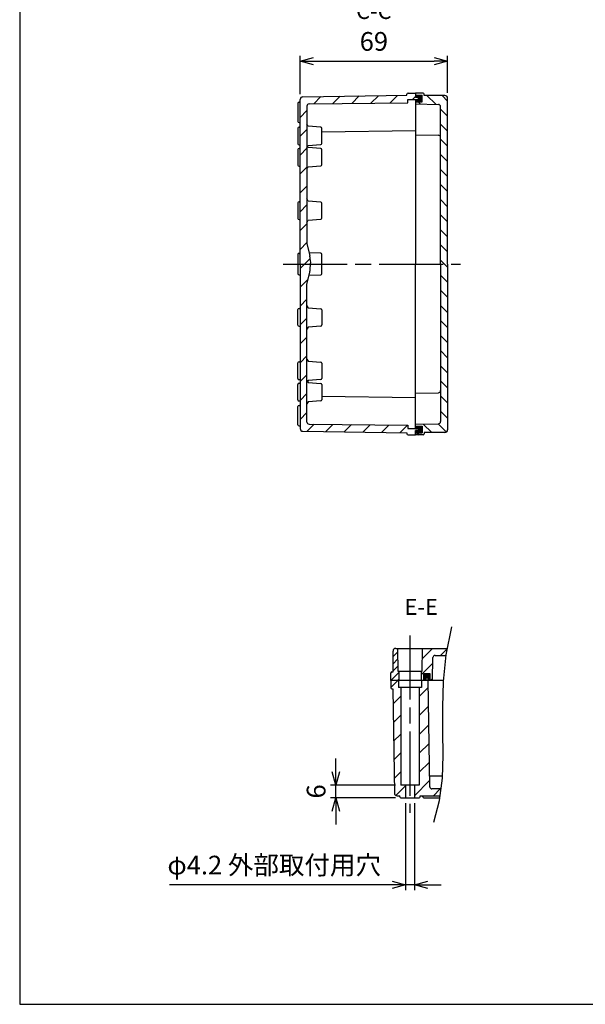
# Model space of a CAD drawing. Units: millimetres. Extents: x 0 to 2040, y 0 to 700.
# Drawn here: x 1032 to 1297, y 0 to 461 of the extents above; entities that cross this region are included whole.
import ezdxf

# ---------------------------------------------------------------- set-up
doc = ezdxf.new("R2010")
doc.units = ezdxf.units.MM
doc.header["$LTSCALE"] = 2.5
doc.linetypes.add('AM_ISO08W050', pattern=[18, 12, -1.5, 3, -1.5])
doc.linetypes.add('CENTER', pattern=[2, 1.25, -0.25, 0.25, -0.25])
for name, color, linetype, lineweight in [('AM_10', 7, 'AM_ISO08W050', 50), ('AM_4', 3, 'Continuous', 25), ('AM_5', 3, 'Continuous', 25), ('AM_7', 4, 'AM_ISO08W050', 25), ('AM_8', 1, 'Continuous', 25), ('ｶﾞｽｹｯﾄ', 5, 'Continuous', 25), ('ﾄｯﾌﾟｶﾊﾞｰ', 7, 'Continuous', 25), ('ﾎﾞﾃﾞｨｰ', 2, 'Continuous', 25)]:
    doc.layers.add(name, color=color, linetype=linetype, lineweight=lineweight)
doc.styles.add('ACISOTS', font='isocp.shx', dxfattribs={"height": 1, "bigfont": 'extfont.shx'})
doc.styles.get("Standard").update_dxf_attribs({"font": 'ISOCP.SHX', "bigfont": 'EXTFONT.SHX'})
doc.dimstyles.new('AM_ISO$0', dxfattribs={"dimtxt": 3.5, "dimasz": 2.5, "dimexe": 1, "dimexo": 1, "dimgap": 1.5, "dimtad": 1, "dimdsep": 46, "dimtxsty": 'STANDARD', "dimblk": 'OPEN30', "dimcen": 0, "dimclrd": 3, "dimclre": 3, "dimclrt": 2, "dimadec": 0, "dimazin": 2, "dimtp": 0.1, "dimtm": 0.1, "dimtfac": 0.71, "dimtmove": 0, "dimatfit": 3, "dimldrblk": 'OPEN30', "dimfxl": 1, "dimlwd": -1, "dimlwe": -1, "dimarcsym": 0})
pattern_1 = [(135, (1653.5354, 200.2073), (-3.535534, -3.535534), [])]
pattern_2 = [(45, (-10.1265, -33.705), (-4.419417, 4.419417), [])]

# ---------------------------------------------------------------- blocks, each defined once
blk = doc.blocks.new('_Open30')
at = {"color": 0, "linetype": 'ByBlock', "lineweight": -2}
for p, q in [((-1, 0.268), (0, 0)), ((0, 0), (-1, -0.268)), ((0, 0), (-1, 0))]:
    blk.add_line(p, q, dxfattribs=at)
blk = doc.blocks.new('*D22')
at = {"layer": 'AM_5', "color": 3}
for p, q in [((1163.73, 426.26), (1163.73, 444.19)), ((1232.73, 426.84), (1232.73, 444.19)), ((1169.98, 441.69), (1226.48, 441.69))]:
    blk.add_line(p, q, dxfattribs=at)
at = {"layer": 'Defpoints', "color": 0}
for p in [(1232.73, 441.69), (1232.73, 424.34), (1163.73, 423.76)]:
    blk.add_point(p, dxfattribs=at)
at = {"layer": 'AM_5', "color": 3, "xscale": 6.25, "yscale": 6.25, "zscale": 6.25, "rotation": 180}
blk.add_blockref('_Open30', (1163.73, 441.69), dxfattribs=at)
at = {"layer": 'AM_5', "color": 3, "xscale": 6.25, "yscale": 6.25, "zscale": 6.25}
blk.add_blockref('_Open30', (1232.73, 441.69), dxfattribs=at)
at = {"layer": 'AM_5', "color": 2, "insert": (1198.23, 449.81), "char_height": 8.75, "attachment_point": 5}
blk.add_mtext('69', dxfattribs=at)
blk = doc.blocks.new('*S72')
at = {"layer": 'AM_10', "color": 7, "linetype": 'CENTER'}
for p, q in [((1412.73, 440.69), (1412.73, 425.69)), ((1412.73, 252.69), (1412.73, 267.69))]:
    blk.add_line(p, q, dxfattribs=at)
at = {"layer": 'AM_10', "color": 7, "linetype": 'AM_ISO08W050'}
for p, q in [((1405.23, 433.19), (1397.73, 433.19)), ((1405.23, 260.19), (1397.73, 260.19))]:
    blk.add_line(p, q, dxfattribs=at)
at = {"layer": 'AM_10', "color": 1, "linetype": 'CENTER'}
blk.add_line((1412.73, 425.69), (1412.73, 267.69), dxfattribs=at)
at = {"layer": 'AM_10', "color": 7, "linetype": 'Continuous', "extrusion": (0, 0, -1)}
blk.add_trace([(-1405.23, 434.18), (-1405.23, 432.2), (-1412.73, 433.19)], dxfattribs=at)
at = {"layer": 'AM_10', "color": 7, "linetype": 'Continuous'}
blk.add_trace([(1405.23, 259.2), (1405.23, 261.18), (1412.73, 260.19)], dxfattribs=at)
at = {"layer": 'AM_10', "color": 7, "char_height": 7.5, "attachment_point": 5, "style": 'ACISOTS'}
for s, insert in [('C-C', (1198.23, 464.22)), ('C', (1392.31, 433.19)), ('C', (1392.31, 260.19))]:
    blk.add_mtext(s, dxfattribs=dict(at, insert=insert))
blk = doc.blocks.new('*S76')
at = {"layer": 'AM_10', "color": 7, "linetype": 'CENTER'}
for p, q in [((1318.73, 275.69), (1333.73, 275.69)), ((1506.73, 275.69), (1491.73, 275.69))]:
    blk.add_line(p, q, dxfattribs=at)
at = {"layer": 'AM_10', "color": 1, "linetype": 'CENTER'}
blk.add_line((1333.73, 275.69), (1491.73, 275.69), dxfattribs=at)
at = {"layer": 'AM_10', "color": 7, "linetype": 'AM_ISO08W050'}
for p, q in [((1326.23, 268.19), (1326.23, 260.69)), ((1499.23, 268.19), (1499.23, 260.69))]:
    blk.add_line(p, q, dxfattribs=at)
at = {"layer": 'AM_10', "color": 7, "linetype": 'Continuous', "extrusion": (0, 0, -1)}
blk.add_trace([(-1325.24, 268.19), (-1327.22, 268.19), (-1326.23, 275.69)], dxfattribs=at)
at = {"layer": 'AM_10', "color": 7, "linetype": 'Continuous'}
blk.add_trace([(1500.22, 268.19), (1498.24, 268.19), (1499.23, 275.69)], dxfattribs=at)
at = {"layer": 'AM_10', "color": 7, "char_height": 7.5, "attachment_point": 5, "style": 'ACISOTS'}
for s, insert in [('E', (1326.23, 253.19)), ('E', (1499.23, 253.19)), ('E-E', (1220.38, 185.16))]:
    blk.add_mtext(s, dxfattribs=dict(at, insert=insert))
blk = doc.blocks.new('*D43')
at = {"layer": 'AM_5', "color": 3}
for p, q in [((1213.04, 94.19), (1213.04, 53.43)), ((1217.24, 94.19), (1217.24, 53.43)), ((1206.79, 55.93), (1102.63, 55.93)), ((1217.24, 55.93), (1213.04, 55.93)), ((1223.49, 55.93), (1229.74, 55.93))]:
    blk.add_line(p, q, dxfattribs=at)
at = {"layer": 'Defpoints', "color": 0}
for p in [(1213.04, 96.69), (1217.24, 96.69), (1217.24, 55.93)]:
    blk.add_point(p, dxfattribs=at)
at = {"layer": 'AM_5', "color": 3, "xscale": 6.25, "yscale": 6.25, "zscale": 6.25}
blk.add_blockref('_Open30', (1213.04, 55.93), dxfattribs=at)
at = {"layer": 'AM_5', "color": 3, "xscale": 6.25, "yscale": 6.25, "zscale": 6.25, "rotation": 180}
blk.add_blockref('_Open30', (1217.24, 55.93), dxfattribs=at)
at = {"layer": 'AM_5', "color": 2, "insert": (1151.58, 64.06), "char_height": 8.75, "attachment_point": 5}
blk.add_mtext('φ4.2 外部取付用穴', dxfattribs=at)
blk = doc.blocks.new('*D45')
at = {"layer": 'AM_5', "color": 3}
for p, q in [((1180.47, 108.94), (1180.47, 115.19)), ((1208.29, 102.69), (1177.97, 102.69)), ((1180.47, 96.69), (1180.47, 102.69)), ((1208.39, 96.69), (1177.97, 96.69)), ((1180.47, 90.44), (1180.47, 84.19))]:
    blk.add_line(p, q, dxfattribs=at)
at = {"layer": 'Defpoints', "color": 0}
for p in [(1180.47, 102.69), (1210.79, 102.69), (1210.89, 96.69)]:
    blk.add_point(p, dxfattribs=at)
at = {"layer": 'AM_5', "color": 3, "xscale": 6.25, "yscale": 6.25, "zscale": 6.25}
for p, rotation in [((1180.47, 102.69), 270), ((1180.47, 96.69), 90)]:
    blk.add_blockref('_Open30', p, dxfattribs=dict(at, rotation=rotation))
at = {"layer": 'AM_5', "color": 2, "insert": (1172.34, 99.69), "char_height": 8.75, "attachment_point": 5, "rotation": 90}
blk.add_mtext('6', dxfattribs=at)
blk = doc.blocks.new('TK-A3')
blk.add_lwpolyline([(0, 0), (403, 0), (403, 280), (0, 280)], close=True)
blk = doc.blocks.new('*S73')
at = {"layer": 'AM_10', "color": 7, "linetype": 'CENTER'}
for p, q in [((1412.73, 440.69), (1412.73, 425.69)), ((1412.73, 252.69), (1412.73, 267.69))]:
    blk.add_line(p, q, dxfattribs=at)
at = {"layer": 'AM_10', "color": 7, "linetype": 'AM_ISO08W050'}
for p, q in [((1405.23, 433.19), (1397.73, 433.19)), ((1405.23, 260.19), (1397.73, 260.19))]:
    blk.add_line(p, q, dxfattribs=at)
at = {"layer": 'AM_10', "color": 1, "linetype": 'CENTER'}
blk.add_line((1412.73, 425.69), (1412.73, 267.69), dxfattribs=at)
at = {"layer": 'AM_10', "color": 7, "linetype": 'Continuous', "extrusion": (0, 0, -1)}
blk.add_trace([(-1405.23, 434.18), (-1405.23, 432.2), (-1412.73, 433.19)], dxfattribs=at)
at = {"layer": 'AM_10', "color": 7, "linetype": 'Continuous'}
blk.add_trace([(1405.23, 259.2), (1405.23, 261.18), (1412.73, 260.19)], dxfattribs=at)
at = {"layer": 'AM_10', "color": 7, "char_height": 7.5, "attachment_point": 5, "style": 'ACISOTS'}
for s, insert in [('C-C', (1198.23, 464.22)), ('C', (1392.31, 433.19)), ('C', (1392.31, 260.19))]:
    blk.add_mtext(s, dxfattribs=dict(at, insert=insert))
blk = doc.blocks.new('*S77')
at = {"layer": 'AM_10', "color": 7, "linetype": 'CENTER'}
for p, q in [((1318.73, 275.69), (1333.73, 275.69)), ((1506.73, 275.69), (1491.73, 275.69))]:
    blk.add_line(p, q, dxfattribs=at)
at = {"layer": 'AM_10', "color": 1, "linetype": 'CENTER'}
blk.add_line((1333.73, 275.69), (1491.73, 275.69), dxfattribs=at)
at = {"layer": 'AM_10', "color": 7, "linetype": 'AM_ISO08W050'}
for p, q in [((1326.23, 268.19), (1326.23, 260.69)), ((1499.23, 268.19), (1499.23, 260.69))]:
    blk.add_line(p, q, dxfattribs=at)
at = {"layer": 'AM_10', "color": 7, "linetype": 'Continuous', "extrusion": (0, 0, -1)}
blk.add_trace([(-1325.24, 268.19), (-1327.22, 268.19), (-1326.23, 275.69)], dxfattribs=at)
at = {"layer": 'AM_10', "color": 7, "linetype": 'Continuous'}
blk.add_trace([(1500.22, 268.19), (1498.24, 268.19), (1499.23, 275.69)], dxfattribs=at)
at = {"layer": 'AM_10', "color": 7, "char_height": 7.5, "attachment_point": 5, "style": 'ACISOTS'}
for s, insert in [('E', (1326.23, 253.19)), ('E', (1499.23, 253.19)), ('E-E', (1220.38, 185.16))]:
    blk.add_mtext(s, dxfattribs=dict(at, insert=insert))

msp = doc.modelspace()

# ---------------------------------------------------------------- hatches: boundary and pattern name
at = {"layer": 'AM_8'}
h = msp.add_hatch(dxfattribs=at)
h.set_pattern_fill('_U', color=256, scale=6.25, angle=45, style=0, pattern_type=0)
h.set_pattern_definition(pattern_2)
edge = h.paths.add_edge_path()
edge.add_line((1166.93, 356.189), (1166.93, 420.689))
edge.add_arc((1167.93, 420.689), 1, 90.59433, 180, ccw=False)
edge.add_line((1167.919, 421.689), (1214.13, 422.189))
edge.add_line((1214.13, 422.189), (1214.13, 423.689))
edge.add_line((1214.13, 423.689), (1219.13, 423.689))
edge.add_line((1219.13, 423.689), (1219.13, 424.689))
edge.add_line((1219.13, 424.689), (1217.73, 424.689))
edge.add_line((1217.73, 424.689), (1217.73, 426.689))
edge.add_line((1217.73, 426.689), (1214.23, 426.689))
edge.add_arc((1214.23, 426.189), 0.5, 90, 180)
edge.add_line((1213.73, 426.189), (1213.73, 425.689))
edge.add_line((1213.73, 425.689), (1164.963, 425.006))
edge.add_arc((1164.98, 423.756), 1.25, 90.78636, 180)
edge.add_line((1163.73, 423.756), (1163.73, 269.622))
edge.add_arc((1164.98, 269.622), 1.25, 180, 269.21364)
edge.add_line((1164.963, 268.372), (1213.73, 267.689))
edge.add_line((1213.73, 267.689), (1213.73, 267.189))
edge.add_arc((1214.23, 267.189), 0.5, 180, 270)
edge.add_line((1214.23, 266.689), (1217.73, 266.689))
edge.add_line((1217.73, 266.689), (1217.73, 268.689))
edge.add_line((1217.73, 268.689), (1219.13, 268.689))
edge.add_line((1219.13, 268.689), (1219.13, 269.689))
edge.add_line((1219.13, 269.689), (1214.13, 269.689))
edge.add_line((1214.13, 269.689), (1214.13, 271.189))
edge.add_line((1214.13, 271.189), (1167.919, 271.689))
edge.add_arc((1167.93, 272.689), 1, 180, 269.40567, ccw=False)
edge.add_line((1166.93, 272.689), (1166.93, 337.189))
edge.add_line((1166.93, 337.189), (1168.212, 342.743))
edge.add_arc((1158.468, 344.992), 10, 347.00538, 358.09085)
edge.add_line((1168.462, 344.659), (1168.519, 346.356))
edge.add_arc((1158.524, 346.689), 10, 358.09085, 361.90915)
edge.add_line((1168.519, 347.022), (1168.462, 348.719))
edge.add_arc((1158.468, 348.386), 10, 1.90915, 12.99462)
edge.add_line((1168.212, 350.634), (1166.93, 356.189))
h = msp.add_hatch(dxfattribs=at)
h.set_pattern_fill('_U', color=256, scale=5, angle=135, style=0, pattern_type=0)
h.set_pattern_definition(pattern_1)
edge = h.paths.add_edge_path()
edge.add_line((1229.43, 346.689), (1232.73, 346.689))
edge.add_line((1232.73, 346.689), (1232.73, 424.344))
edge.add_arc((1231.48, 424.344), 1.25, 360, 449.73957)
edge.add_line((1231.486, 425.594), (1221.73, 425.639))
edge.add_line((1221.73, 425.639), (1221.73, 426.189))
edge.add_arc((1221.23, 426.189), 0.5, 360, 450)
edge.add_line((1221.23, 426.689), (1217.73, 426.689))
edge.add_line((1217.73, 426.689), (1217.73, 425.689))
edge.add_line((1217.73, 425.689), (1220.83, 425.689))
edge.add_line((1220.83, 425.689), (1220.83, 422.689))
edge.add_line((1220.83, 422.689), (1217.73, 422.689))
edge.add_line((1217.73, 422.689), (1217.73, 421.689))
edge.add_line((1217.73, 421.689), (1228.451, 421.46))
edge.add_arc((1228.43, 420.46), 1, 360, 448.77592, ccw=False)
edge.add_line((1229.43, 420.46), (1229.43, 346.689))
h = msp.add_hatch(dxfattribs=at)
h.set_pattern_fill('_U', color=256, scale=5, angle=135, style=0, pattern_type=0)
h.set_pattern_definition(pattern_1)
edge = h.paths.add_edge_path()
edge.add_line((1229.43, 346.689), (1232.73, 346.689))
edge.add_line((1232.73, 346.689), (1232.73, 269.033))
edge.add_arc((1231.48, 269.033), 1.25, 270.26043, 360, ccw=False)
edge.add_line((1231.486, 267.783), (1221.73, 267.739))
edge.add_line((1221.73, 267.739), (1221.73, 267.189))
edge.add_arc((1221.23, 267.189), 0.5, 270, 360, ccw=False)
edge.add_line((1221.23, 266.689), (1217.73, 266.689))
edge.add_line((1217.73, 266.689), (1217.73, 267.689))
edge.add_line((1217.73, 267.689), (1220.83, 267.689))
edge.add_line((1220.83, 267.689), (1220.83, 270.689))
edge.add_line((1220.83, 270.689), (1217.73, 270.689))
edge.add_line((1217.73, 270.689), (1217.73, 271.689))
edge.add_line((1217.73, 271.689), (1228.451, 271.918))
edge.add_arc((1228.43, 272.918), 1, 271.22408, 360)
edge.add_line((1229.43, 272.918), (1229.43, 346.689))
h = msp.add_hatch(dxfattribs=at)
h.set_pattern_fill('_U', color=256, scale=2.4, angle=225, style=0, pattern_type=0)
h.set_pattern_definition([(225, (1153.365, 574.0515), (1.697056, -1.697056), [])])
edge = h.paths.add_edge_path()
edge.add_line((1206.143, 151.689), (1206.143, 155.189))
edge.add_arc((1206.643, 155.189), 0.5, 90, 180, ccw=False)
edge.add_line((1206.643, 155.689), (1207.193, 155.689))
edge.add_line((1207.193, 155.689), (1207.237, 165.444))
edge.add_arc((1208.487, 165.439), 1.25, 90, 179.73957, ccw=False)
edge.add_line((1208.487, 166.689), (1209.243, 166.689))
edge.add_line((1209.243, 166.689), (1209.443, 155.989))
edge.add_line((1209.443, 155.989), (1209.946, 155.989))
edge.add_line((1209.946, 155.989), (1209.993, 151.689))
edge.add_line((1209.993, 151.689), (1206.143, 151.689))
h = msp.add_hatch(dxfattribs=at)
h.set_pattern_fill('_U', color=256, scale=5, angle=225, style=0, pattern_type=0)
h.set_pattern_definition([(225, (1101.985, 587.4943), (3.535534, -3.535534), [])])
edge = h.paths.add_edge_path()
edge.add_line((1232.73, 166.689), (1232.108, 163.653))
edge.add_line((1232.108, 163.653), (1232.081, 163.389))
edge.add_line((1232.081, 163.389), (1226.872, 163.389))
edge.add_arc((1226.872, 162.389), 1, 90, 178.77592)
edge.add_line((1225.872, 162.41), (1225.643, 151.689))
edge.add_line((1225.643, 151.689), (1224.643, 151.689))
edge.add_line((1224.643, 151.689), (1224.643, 154.789))
edge.add_line((1224.643, 154.789), (1221.643, 154.789))
edge.add_line((1221.643, 154.789), (1221.643, 151.689))
edge.add_line((1221.643, 151.689), (1220.293, 151.689))
edge.add_line((1220.293, 151.689), (1220.34, 155.989))
edge.add_line((1220.34, 155.989), (1220.843, 155.989))
edge.add_line((1220.843, 155.989), (1221.043, 166.689))
edge.add_line((1221.043, 166.689), (1232.73, 166.689))
h = msp.add_hatch(dxfattribs=at)
h.set_pattern_fill('_U', color=256, scale=6.25, angle=45, style=0, pattern_type=0)
h.set_pattern_definition(pattern_2)
edge = h.paths.add_edge_path()
edge.add_line((1209.076, 97.689), (1210.393, 97.689))
edge.add_line((1210.393, 97.689), (1210.393, 97.189))
edge.add_arc((1210.893, 97.189), 0.5, 180, 270)
edge.add_line((1210.893, 96.689), (1213.043, 96.689))
edge.add_line((1213.043, 96.689), (1213.043, 103.689))
edge.add_line((1213.043, 103.689), (1210.793, 103.689))
edge.add_line((1210.793, 103.689), (1210.793, 148.289))
edge.add_line((1210.793, 148.289), (1209.743, 148.289))
edge.add_line((1209.743, 148.289), (1209.743, 151.689))
edge.add_line((1209.743, 151.689), (1206.143, 151.689))
edge.add_line((1206.143, 151.689), (1206.143, 148.189))
edge.add_arc((1206.643, 148.189), 0.5, 180, 270)
edge.add_line((1206.643, 147.689), (1207.143, 147.689))
edge.add_line((1207.143, 147.689), (1207.826, 98.922))
edge.add_arc((1209.076, 98.939), 1.25, 180.78636, 270)
h = msp.add_hatch(dxfattribs=at)
h.set_pattern_fill('_U', color=256, scale=6.25, angle=45, style=0, pattern_type=0)
h.set_pattern_definition(pattern_2)
edge = h.paths.add_edge_path()
edge.add_line((1223.643, 151.689), (1220.543, 151.689))
edge.add_line((1220.543, 151.689), (1220.543, 148.289))
edge.add_line((1220.543, 148.289), (1219.493, 148.289))
edge.add_line((1219.493, 148.289), (1219.493, 103.689))
edge.add_line((1219.493, 103.689), (1217.243, 103.689))
edge.add_line((1217.243, 103.689), (1217.243, 96.689))
edge.add_line((1217.243, 96.689), (1219.393, 96.689))
edge.add_arc((1219.393, 97.189), 0.5, 270, 360)
edge.add_line((1219.893, 97.189), (1219.893, 97.689))
edge.add_line((1219.893, 97.689), (1229.141, 97.689))
edge.add_line((1229.141, 97.689), (1229.537, 100.889))
edge.add_line((1229.537, 100.889), (1225.378, 100.889))
edge.add_arc((1225.378, 101.889), 1, 180.84616, 270, ccw=False)
edge.add_line((1224.379, 101.874), (1223.643, 151.689))
at = {"layer": 'ｶﾞｽｹｯﾄ'}
for points in [[(1217.73, 423.689), (1217.73, 422.689), (1220.83, 422.689), (1220.83, 425.689), (1217.73, 425.689), (1217.73, 424.689), (1219.13, 424.689), (1219.13, 423.689)], [(1217.73, 269.689), (1217.73, 270.689), (1220.83, 270.689), (1220.83, 267.689), (1217.73, 267.689), (1217.73, 268.689), (1219.13, 268.689), (1219.13, 269.689)], [(1223.643, 151.689), (1223.643, 153.089), (1222.643, 153.089), (1222.643, 151.689), (1221.643, 151.689), (1221.643, 154.789), (1224.643, 154.789), (1224.643, 151.689)]]:
    msp.add_hatch(color=256, dxfattribs=at).paths.add_polyline_path(points)

# ---------------------------------------------------------------- linework, layer by layer
at = {"layer": 'AM_4'}
msp.add_lwpolyline([(1226.31, 85.311), (1228.994, 95.505), (1230.286, 105.927), (1230.65, 116.638), (1230.551, 127.704), (1230.452, 139.186), (1230.816, 151.148), (1232.108, 163.653), (1234.792, 176.764)], dxfattribs=at)
at = {"layer": 'AM_7'}
for p, q in [((1155.73, 346.689), (1238.73, 346.689)), ((1155.73, 346.689), (1238.73, 346.689)), ((1215.143, 172.689), (1215.143, 89.689))]:
    msp.add_line(p, q, dxfattribs=at)
at = {"layer": 'ﾄｯﾌﾟｶﾊﾞｰ'}
for p, q in [((1221.23, 426.689), (1217.73, 426.689)), ((1217.73, 426.689), (1217.73, 424.689)), ((1217.73, 425.689), (1220.83, 425.689)), ((1220.83, 422.689), (1220.83, 425.689)), ((1221.73, 425.639), (1221.73, 426.189)), ((1231.486, 425.594), (1221.73, 425.639)), ((1232.73, 346.689), (1232.73, 424.344)), ((1217.73, 423.689), (1217.73, 346.689)), ((1217.73, 422.689), (1220.83, 422.689)), ((1217.73, 421.689), (1228.451, 421.46)), ((1229.43, 346.689), (1229.43, 420.46)), ((1217.73, 407.189), (1228.451, 406.96)), ((1217.73, 269.689), (1217.73, 346.689)), ((1229.43, 346.689), (1229.43, 272.918)), ((1232.73, 346.689), (1232.73, 269.033)), ((1217.73, 286.189), (1228.451, 286.418)), ((1217.73, 271.689), (1228.451, 271.918)), ((1217.73, 270.689), (1220.83, 270.689)), ((1217.73, 266.689), (1217.73, 268.689)), ((1217.73, 267.689), (1220.83, 267.689)), ((1220.83, 270.689), (1220.83, 267.689)), ((1231.486, 267.783), (1221.73, 267.739)), ((1221.73, 267.739), (1221.73, 267.189)), ((1221.23, 266.689), (1217.73, 266.689)), ((1208.487, 166.689), (1232.73, 166.689)), ((1209.243, 166.689), (1209.443, 155.989)), ((1220.843, 155.989), (1221.043, 166.689)), ((1207.193, 155.689), (1207.237, 165.444)), ((1225.643, 151.689), (1225.872, 162.41)), ((1226.872, 163.389), (1232.081, 163.389)), ((1206.143, 151.689), (1206.143, 155.189)), ((1206.643, 155.689), (1207.193, 155.689)), ((1209.443, 155.989), (1220.843, 155.989)), ((1209.946, 155.989), (1209.993, 151.689)), ((1220.34, 155.989), (1220.293, 151.689)), ((1221.643, 151.689), (1221.643, 154.789)), ((1224.643, 154.789), (1221.643, 154.789)), ((1224.643, 151.689), (1224.643, 154.789)), ((1230.18, 151.689), (1206.143, 151.689))]:
    msp.add_line(p, q, dxfattribs=at)
for centre, radius, start, end in [((1221.23, 426.189), 0.5, 0, 90), ((1231.48, 424.344), 1.25, 0, 89.73957), ((1228.43, 420.46), 1, 0, 88.77592), ((1228.43, 405.96), 1, 0, 88.77592), ((1228.43, 287.418), 1, 271.22408, 0), ((1228.43, 272.918), 1, 271.22408, 0), ((1231.48, 269.033), 1.25, 270.26043, 0), ((1221.23, 267.189), 0.5, 270, 0), ((1208.487, 165.439), 1.25, 90, 179.73957), ((1226.872, 162.389), 1, 90, 178.77592), ((1206.643, 155.189), 0.5, 90, 180)]:
    msp.add_arc(centre, radius, start, end, dxfattribs=at)
at = {"layer": 'ﾎﾞﾃﾞｨｰ'}
for p, q in [((1164.963, 425.006), (1213.73, 425.689)), ((1213.73, 425.689), (1213.73, 426.189)), ((1214.23, 426.689), (1217.73, 426.689)), ((1217.73, 426.689), (1217.73, 424.689)), ((1219.13, 424.689), (1217.73, 424.689)), ((1219.13, 423.689), (1219.13, 424.689)), ((1162.73, 421.939), (1162.73, 413.439)), ((1163.23, 422.439), (1163.73, 422.439)), ((1163.73, 346.689), (1163.73, 423.756)), ((1166.93, 420.689), (1166.93, 356.189)), ((1167.919, 421.689), (1214.13, 422.189)), ((1214.13, 422.189), (1214.13, 423.689)), ((1214.13, 423.689), (1217.73, 423.689)), ((1217.73, 423.689), (1217.73, 346.689)), ((1217.73, 423.689), (1219.13, 423.689)), ((1163.23, 412.939), (1163.73, 412.939)), ((1163.23, 410.839), (1163.73, 410.839)), ((1167.43, 411.189), (1166.93, 412.189)), ((1173.468, 410.724), (1167.43, 411.189)), ((1162.73, 410.339), (1162.73, 403.039)), ((1173.93, 403.152), (1173.93, 410.226)), ((1173.93, 408.555), (1217.73, 409.189)), ((1163.23, 402.539), (1163.73, 402.539)), ((1166.93, 401.189), (1167.43, 402.189)), ((1167.43, 401.189), (1167.18, 401.689)), ((1167.43, 402.189), (1173.468, 402.653)), ((1167.43, 402.189), (1167.43, 402.189)), ((1173.468, 400.724), (1167.43, 401.189)), ((1162.73, 400.339), (1162.73, 393.039)), ((1163.23, 400.839), (1163.73, 400.839)), ((1173.93, 393.152), (1173.93, 400.226)), ((1163.23, 392.539), (1163.73, 392.539)), ((1166.93, 391.189), (1167.43, 392.189)), ((1167.43, 392.189), (1173.468, 392.653)), ((1167.43, 392.189), (1167.43, 392.189)), ((1162.73, 375.339), (1162.73, 368.039)), ((1163.23, 375.839), (1163.73, 375.839)), ((1167.43, 376.189), (1166.93, 377.189)), ((1173.468, 375.724), (1167.43, 376.189)), ((1173.93, 368.152), (1173.93, 375.226)), ((1163.23, 367.539), (1163.73, 367.539)), ((1166.93, 366.189), (1167.43, 367.189)), ((1167.43, 367.189), (1173.468, 367.653)), ((1167.43, 367.189), (1167.43, 367.189)), ((1166.93, 356.189), (1168.212, 350.634)), ((1162.73, 351.189), (1162.73, 342.189)), ((1163.23, 351.689), (1163.73, 351.689)), ((1173.449, 351.707), (1167.915, 351.92)), ((1173.93, 342.17), (1173.93, 351.208)), ((1163.73, 346.689), (1163.73, 269.622)), ((1168.462, 348.719), (1168.519, 347.022)), ((1168.462, 344.659), (1168.519, 346.356)), ((1217.73, 269.689), (1217.73, 346.689)), ((1163.23, 341.689), (1163.73, 341.689)), ((1166.93, 337.189), (1168.212, 342.743)), ((1167.915, 341.457), (1173.449, 341.67)), ((1166.93, 272.689), (1166.93, 337.189)), ((1162.73, 318.039), (1162.73, 325.339)), ((1163.23, 325.839), (1163.73, 325.839)), ((1166.93, 327.189), (1167.43, 326.189)), ((1167.43, 326.189), (1167.43, 326.189)), ((1167.43, 326.189), (1173.468, 325.724)), ((1173.93, 325.226), (1173.93, 318.152)), ((1163.23, 317.539), (1163.73, 317.539)), ((1167.43, 317.189), (1166.93, 316.189)), ((1173.468, 317.653), (1167.43, 317.189)), ((1162.73, 293.039), (1162.73, 300.339)), ((1163.23, 300.839), (1163.73, 300.839)), ((1166.93, 302.189), (1167.43, 301.189)), ((1167.43, 301.189), (1167.43, 301.189)), ((1167.43, 301.189), (1173.468, 300.724)), ((1173.93, 300.226), (1173.93, 293.152)), ((1163.23, 292.539), (1163.73, 292.539)), ((1163.23, 290.839), (1163.73, 290.839)), ((1166.93, 292.189), (1167.43, 291.189)), ((1167.43, 292.189), (1167.18, 291.689)), ((1173.468, 292.653), (1167.43, 292.189)), ((1167.43, 291.189), (1167.43, 291.189)), ((1167.43, 291.189), (1173.468, 290.724)), ((1162.73, 283.039), (1162.73, 290.339)), ((1173.93, 290.226), (1173.93, 283.152)), ((1163.23, 282.539), (1163.73, 282.539)), ((1167.43, 282.189), (1166.93, 281.189)), ((1173.468, 282.653), (1167.43, 282.189)), ((1173.93, 284.823), (1217.73, 284.189)), ((1162.73, 271.439), (1162.73, 279.939)), ((1163.23, 280.439), (1163.73, 280.439)), ((1163.23, 270.939), (1163.73, 270.939)), ((1164.963, 268.372), (1213.73, 267.689)), ((1167.919, 271.689), (1214.13, 271.189)), ((1213.73, 267.689), (1213.73, 267.189)), ((1214.13, 271.189), (1214.13, 269.689)), ((1214.13, 269.689), (1217.73, 269.689)), ((1217.73, 269.689), (1219.13, 269.689)), ((1217.73, 266.689), (1217.73, 268.689)), ((1219.13, 268.689), (1217.73, 268.689)), ((1219.13, 269.689), (1219.13, 268.689)), ((1214.23, 266.689), (1217.73, 266.689)), ((1222.643, 153.089), (1223.643, 153.089)), ((1222.643, 151.689), (1222.643, 153.089)), ((1223.643, 151.689), (1223.643, 153.089)), ((1206.143, 151.689), (1206.143, 148.189)), ((1230.872, 151.689), (1206.143, 151.689)), ((1206.643, 147.689), (1207.143, 147.689)), ((1207.143, 147.689), (1207.826, 98.922)), ((1209.743, 151.689), (1209.743, 148.289)), ((1220.543, 148.289), (1209.743, 148.289)), ((1210.793, 148.289), (1210.793, 102.689)), ((1219.493, 148.289), (1219.493, 102.689)), ((1220.543, 151.689), (1220.543, 148.289)), ((1224.379, 101.874), (1223.643, 151.689)), ((1230.319, 106.889), (1224.292, 106.889)), ((1219.493, 102.689), (1210.793, 102.689)), ((1213.043, 102.689), (1213.043, 96.689)), ((1217.243, 102.689), (1217.243, 96.689)), ((1209.076, 97.689), (1210.393, 97.689)), ((1210.393, 97.189), (1210.393, 97.689)), ((1219.893, 97.689), (1229.141, 97.689)), ((1219.893, 97.189), (1219.893, 97.689)), ((1221.143, 97.189), (1221.143, 97.689)), ((1229.537, 100.889), (1225.378, 100.889)), ((1210.893, 96.689), (1219.393, 96.689)), ((1221.643, 96.689), (1229.017, 96.689))]:
    msp.add_line(p, q, dxfattribs=at)
for centre, radius, start, end in [((1164.98, 423.756), 1.25, 90.78636, 180), ((1214.23, 426.189), 0.5, 90, 180), ((1163.23, 421.939), 0.5, 90, 180), ((1167.93, 420.689), 1, 90.59433, 180), ((1163.23, 413.439), 0.5, 180, 270), ((1163.23, 410.339), 0.5, 90, 180), ((1173.43, 410.226), 0.5, 0, 85.60129), ((1163.23, 403.039), 0.5, 180, 270), ((1173.43, 403.152), 0.5, 274.39871, 0), ((1163.23, 400.339), 0.5, 90, 180), ((1173.43, 400.226), 0.5, 0, 85.60129), ((1163.23, 393.039), 0.5, 180, 270), ((1173.43, 393.152), 0.5, 274.39871, 0), ((1163.23, 375.339), 0.5, 90, 180), ((1173.43, 375.226), 0.5, 0, 85.60129), ((1163.23, 368.039), 0.5, 180, 270), ((1173.43, 368.152), 0.5, 274.39871, 0), ((1163.23, 351.189), 0.5, 90, 180), ((1158.468, 348.386), 10, 1.90915, 12.99462), ((1173.43, 351.208), 0.5, 0, 87.7974), ((1158.524, 346.689), 10, 360, 1.90915), ((1158.524, 346.689), 10, 358.09085, 0), ((1163.23, 342.189), 0.5, 180, 270), ((1158.468, 344.992), 10, 347.00538, 358.09085), ((1173.43, 342.17), 0.5, 272.2026, 0), ((1163.23, 325.339), 0.5, 90, 180), ((1173.43, 325.226), 0.5, 0, 85.60129), ((1163.23, 318.039), 0.5, 180, 270), ((1173.43, 318.152), 0.5, 274.39871, 0), ((1163.23, 300.339), 0.5, 90, 180), ((1173.43, 300.226), 0.5, 0, 85.60129), ((1163.23, 293.039), 0.5, 180, 270), ((1163.23, 290.339), 0.5, 90, 180), ((1173.43, 293.152), 0.5, 274.39871, 0), ((1173.43, 290.226), 0.5, 0, 85.60129), ((1163.23, 283.039), 0.5, 180, 270), ((1173.43, 283.152), 0.5, 274.39871, 0), ((1163.23, 279.939), 0.5, 90, 180), ((1167.93, 272.689), 1, 180, 269.40567), ((1163.23, 271.439), 0.5, 180, 270), ((1164.98, 269.622), 1.25, 180, 269.21364), ((1214.23, 267.189), 0.5, 180, 270), ((1206.643, 148.189), 0.5, 180, 270), ((1225.378, 101.889), 1, 180.82951, 270), ((1209.076, 98.939), 1.25, 180.78636, 270), ((1210.893, 97.189), 0.5, 180, 270), ((1219.393, 97.189), 0.5, 270, 0), ((1221.643, 97.189), 0.5, 180, 270)]:
    msp.add_arc(centre, radius, start, end, dxfattribs=at)

# ---------------------------------------------------------------- block references
at = {"lineweight": 0, "xscale": 2.5, "yscale": 2.5, "zscale": 2.5}
msp.add_blockref('TK-A3', (1032.5, 0), dxfattribs=at)
at = {"layer": 'AM_10'}
for name in ['*S72', '*S73', '*S76', '*S77']:
    msp.add_blockref(name, (0, 0), dxfattribs=at)

# ---------------------------------------------------------------- dimensions: what is measured, and where the dimension line sits
at = {"layer": 'AM_5'}
dim = msp.add_linear_dim(base=(1232.73, 441.689), p1=(1163.73, 423.756), p2=(1232.73, 424.344), dimstyle='AM_ISO$0', override={"dimscale": 2.5}, dxfattribs=at)
dim.commit()
dim.dimension.update_dxf_attribs({"geometry": '*D22', "text_midpoint": (1198.23, 449.814)})
dim = msp.add_linear_dim(base=(1180.465, 102.689), p1=(1210.893, 96.689), p2=(1210.793, 102.689), angle=90, dimstyle='AM_ISO$0', override={"dimscale": 2.5}, dxfattribs=at)
dim.commit()
dim.dimension.update_dxf_attribs({"geometry": '*D45', "text_midpoint": (1180.465, 99.689), "dimtype": 160})
dim = msp.add_linear_dim(base=(1217.243, 55.932), p1=(1213.043, 96.689), p2=(1217.243, 96.689), text='φ<> 外部取付用穴', dimstyle='AM_ISO$0', override={"dimscale": 2.5}, dxfattribs=at)
dim.commit()
dim.dimension.update_dxf_attribs({"geometry": '*D43', "text_midpoint": (1151.585, 55.932), "dimtype": 160})

doc.saveas('drawing.dxf')
